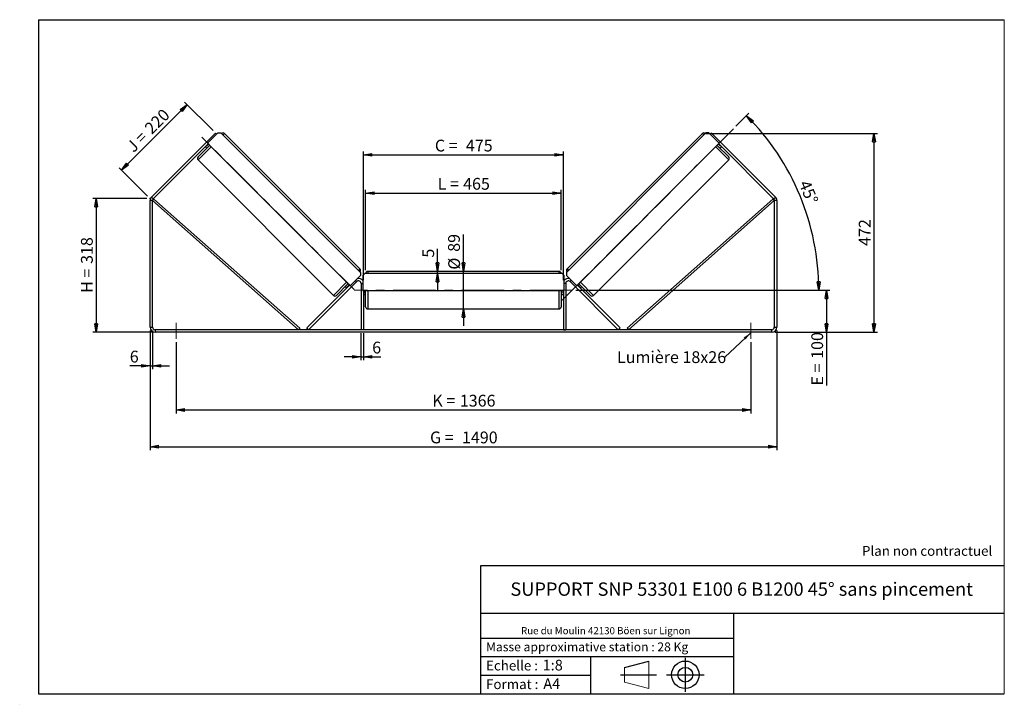
# Model space of a CAD drawing. Units: millimetres. Extents: x -1 to 292, y 2 to 205.
import ezdxf

# ---------------------------------------------------------------- set-up
doc = ezdxf.new("R2010")
doc.units = ezdxf.units.MM
doc.header["$PDSIZE"] = -1
doc.linetypes.add('CENTERX2', pattern=[20.32, 12.7, -2.54, 2.54, -2.54])
doc.layers.add('SLD-0', color=7, linetype='Continuous')
doc.styles.add('SLDTEXTSTYLE0', font='TXT', dxfattribs={"width": 0.75})
doc.styles.add('SLDTEXTSTYLE2', font='TXT', dxfattribs={"width": 0.666667})
doc.dimstyles.new('SLDDIMSTYLE0', dxfattribs={"dimtxt": 3.501, "dimasz": 2.5, "dimexe": 0, "dimexo": 0.0625, "dimgap": 0.87525, "dimtad": 1, "dimdec": 0, "dimlfac": 8, "dimrnd": 1e-09, "dimzin": 12, "dimdsep": 46, "dimtxsty": 'SLDTEXTSTYLE0', "dimblk1": 'CLOSED', "dimblk2": 'CLOSED', "dimsah": 1, "dimcen": 0.09, "dimadec": 0, "dimazin": 3, "dimtfac": 1, "dimtofl": 0, "dimtmove": 0, "dimatfit": 3, "dimldrblk": 'CLOSED', "dimfxl": 0, "dimfrac": 2, "dimtolj": 1, "dimtzin": 12, "dimarcsym": 0})
doc.dimstyles.new('SLDDIMSTYLE1', dxfattribs={"dimtxt": 3.501, "dimasz": 2.5, "dimexe": 0, "dimexo": 0.0625, "dimgap": 0.87525, "dimtad": 1, "dimdec": 0, "dimlfac": 8, "dimrnd": 1e-09, "dimzin": 12, "dimdsep": 46, "dimtxsty": 'SLDTEXTSTYLE0', "dimblk1": 'CLOSED', "dimblk2": 'CLOSED', "dimsah": 1, "dimcen": 0.09, "dimadec": 0, "dimazin": 3, "dimtfac": 1, "dimtmove": 0, "dimatfit": 0, "dimldrblk": 'CLOSED', "dimfxl": 0, "dimfrac": 2, "dimtolj": 1, "dimtzin": 12, "dimarcsym": 0})
doc.dimstyles.new('SLDDIMSTYLE2', dxfattribs={"dimtxt": 3.501, "dimasz": 2.5, "dimexe": 0, "dimexo": 0.0625, "dimgap": 0.87525, "dimtad": 1, "dimdec": 4, "dimlfac": 8, "dimzin": 12, "dimdsep": 46, "dimtxsty": 'SLDTEXTSTYLE0', "dimblk1": 'CLOSED', "dimblk2": 'CLOSED', "dimsah": 1, "dimcen": 0.09, "dimadec": 0, "dimazin": 3, "dimtfac": 1, "dimtofl": 0, "dimtmove": 0, "dimatfit": 3, "dimldrblk": 'CLOSED', "dimfxl": 0, "dimfrac": 2, "dimtolj": 1, "dimtzin": 12, "dimarcsym": 0})
doc.dimstyles.new('SLDDIMSTYLE3', dxfattribs={"dimtxt": 0.18, "dimasz": 2.5, "dimexe": 0, "dimexo": 0.0625, "dimgap": 0, "dimtad": 0, "dimtih": 1, "dimtoh": 1, "dimdec": 0, "dimrnd": 1e-09, "dimzin": 0, "dimdsep": 46, "dimtxsty": 'Standard', "dimsah": 1, "dimcen": 0.09, "dimadec": 0, "dimazin": 0, "dimtfac": 2.5, "dimtdec": 0, "dimtofl": 0, "dimtmove": 0, "dimatfit": 3, "dimfxl": 0, "dimfrac": 2, "dimtolj": 1, "dimtzin": 0, "dimarcsym": 0})

# ---------------------------------------------------------------- blocks, each defined once
blk = doc.blocks.new('Bloc1')
at = {"color": 7, "linetype": 'Continuous', "lineweight": 0}
blk.add_point((27.17, 41.63), dxfattribs=at)
at = {"layer": 'SLD-0'}
for p, q in [((9.1, 43.82), (16.35, 45.7)), ((27.17, 46.64), (27.17, 36.52)), ((7.87, 41.63), (18.56, 41.63)), ((21.6, 41.63), (32.77, 41.63))]:
    blk.add_line(p, q, dxfattribs=at)
at = {"layer": 'SLD-0', "color": 7, "linetype": 'Continuous', "lineweight": 18}
for p, q in [((16.35, 45.7), (16.35, 37.56)), ((9.1, 39.44), (9.1, 43.82)), ((9.1, 39.44), (16.35, 37.56))]:
    blk.add_line(p, q, dxfattribs=at)
at = {"layer": 'SLD-0'}
for radius in [4.07, 2.19]:
    blk.add_circle((27.17, 41.63), radius, dxfattribs=at)
blk = doc.blocks.new('SW_NOTE_0')
at = {"color": 0, "linetype": 'Continuous', "lineweight": 0, "insert": (28.37, -0.09), "char_height": 2.1167, "attachment_point": 2, "style": 'SLDTEXTSTYLE0'}
blk.add_mtext('Rue du Moulin 42130 Böen sur Lignon', dxfattribs=at)
blk = doc.blocks.new('_Closed')
at = {"color": 0, "linetype": 'ByBlock', "lineweight": -2}
for p, q in [((-1, 0.166667), (0, 0)), ((-1, 0.166667), (-1, -0.166667)), ((0, 0), (-1, -0.166667)), ((0, 0), (-1, 0))]:
    blk.add_line(p, q, dxfattribs=at)
blk = doc.blocks.new('_D')
at = {"layer": 'SLD-0'}
for p, q in [((37.17, 151.91), (21.17, 151.91)), ((22.17, 151.91), (22.17, 112.2)), ((38.67, 112.2), (21.17, 112.2))]:
    blk.add_line(p, q, dxfattribs=at)
at = {"layer": 'SLD-0', "xscale": 2.5, "yscale": 2.5}
for p, rotation in [((22.17, 151.91), 90.0000000000004), ((22.17, 112.2), 270.0000000000004)]:
    blk.add_blockref('_Closed', p, dxfattribs=dict(at, rotation=rotation))
at = {"layer": 'SLD-0', "char_height": 3.501, "attachment_point": 1, "rotation": 90}
for s, insert, style in [('318', (17.65, 132.48), 'SLDTEXTSTYLE0'), ('H =', (17.65, 123.87), 'SLDTEXTSTYLE2')]:
    blk.add_mtext(s, dxfattribs=dict(at, insert=insert, style=style))
blk = doc.blocks.new('_D_1')
at = {"layer": 'SLD-0'}
for p, q in [((29.73, 160.35), (49.17, 179.79)), ((56.9, 172.06), (48.46, 180.5)), ((37.46, 152.62), (29.02, 161.06))]:
    blk.add_line(p, q, dxfattribs=at)
at = {"layer": 'SLD-0', "xscale": 2.5, "yscale": 2.5}
for p, rotation in [((49.17, 179.79), 45.00000000000191), ((29.73, 160.35), 225.0000000000019)]:
    blk.add_blockref('_Closed', p, dxfattribs=dict(at, rotation=rotation))
at = {"layer": 'SLD-0', "char_height": 3.501, "attachment_point": 1, "rotation": 45}
for s, insert, style in [('220', (36.22, 173.23), 'SLDTEXTSTYLE0'), ('J =', (30.8, 167.81), 'SLDTEXTSTYLE2')]:
    blk.add_mtext(s, dxfattribs=dict(at, insert=insert, style=style))
blk = doc.blocks.new('_D_2')
at = {"layer": 'SLD-0', "color": 7}
for p, q in [((203.28, 171.22), (254.28, 171.22)), ((253.28, 171.22), (253.28, 112.2)), ((223.92, 112.2), (254.28, 112.2))]:
    blk.add_line(p, q, dxfattribs=at)
at = {"layer": 'SLD-0', "color": 7, "xscale": 2.5, "yscale": 2.5}
for p, rotation in [((253.28, 171.22), 90.0000000000004), ((253.28, 112.2), 270.0000000000004)]:
    blk.add_blockref('_Closed', p, dxfattribs=dict(at, rotation=rotation))
at = {"layer": 'SLD-0', "color": 7, "insert": (248.77, 137.83), "char_height": 3.501, "attachment_point": 1, "rotation": 90, "style": 'SLDTEXTSTYLE0'}
blk.add_mtext('472', dxfattribs=at)
blk = doc.blocks.new('_D_3')
at = {"layer": 'SLD-0', "color": 7}
for p, q in [((38.17, 112.7), (38.17, 77.2)), ((224.42, 112.7), (224.42, 77.2)), ((38.17, 78.2), (224.42, 78.2))]:
    blk.add_line(p, q, dxfattribs=at)
at = {"layer": 'SLD-0', "color": 7, "xscale": 2.5, "yscale": 2.5, "rotation": 180.0000000000004}
blk.add_blockref('_Closed', (38.17, 78.2, 1.03), dxfattribs=at)
at = {"layer": 'SLD-0', "color": 7, "xscale": 2.5, "yscale": 2.5}
blk.add_blockref('_Closed', (224.42, 78.2, 1.03), dxfattribs=at)
at = {"layer": 'SLD-0', "color": 7, "char_height": 3.501, "attachment_point": 1}
for s, insert, style in [('G =', (121.37, 82.71), 'SLDTEXTSTYLE2'), ('1490', (130.86, 82.71), 'SLDTEXTSTYLE0')]:
    blk.add_mtext(s, dxfattribs=dict(at, insert=insert, style=style))
blk = doc.blocks.new('_D_4')
at = {"layer": 'SLD-0', "color": 7}
for p, q in [((45.92, 109.2), (45.92, 88.11)), ((216.67, 109.2), (216.67, 88.11)), ((45.92, 89.11), (216.67, 89.11))]:
    blk.add_line(p, q, dxfattribs=at)
at = {"layer": 'SLD-0', "color": 7, "xscale": 2.5, "yscale": 2.5, "rotation": 180.0000000000004}
blk.add_blockref('_Closed', (45.92, 89.11, 1.03), dxfattribs=at)
at = {"layer": 'SLD-0', "color": 7, "xscale": 2.5, "yscale": 2.5}
blk.add_blockref('_Closed', (216.67, 89.11, 1.03), dxfattribs=at)
at = {"layer": 'SLD-0', "color": 7, "char_height": 3.501, "attachment_point": 1}
for s, insert, style in [('K =', (122.03, 93.62), 'SLDTEXTSTYLE2'), ('1366', (130.21, 93.62), 'SLDTEXTSTYLE0')]:
    blk.add_mtext(s, dxfattribs=dict(at, insert=insert, style=style))
blk = doc.blocks.new('_D_5')
at = {"layer": 'SLD-0', "color": 7}
for p, q in [((100.85, 111.95), (100.85, 103.88)), ((101.6, 111.95), (101.6, 103.88)), ((100.85, 104.88), (95.85, 104.88)), ((100.85, 104.88), (101.6, 104.88)), ((101.6, 104.88), (106.77, 104.88))]:
    blk.add_line(p, q, dxfattribs=at)
at = {"layer": 'SLD-0', "color": 7, "xscale": 2.5, "yscale": 2.5}
blk.add_blockref('_Closed', (100.85, 104.88, 1.03), dxfattribs=at)
at = {"layer": 'SLD-0', "color": 7, "xscale": 2.5, "yscale": 2.5, "rotation": 180.0000000000004}
blk.add_blockref('_Closed', (101.6, 104.88, 1.03), dxfattribs=at)
at = {"layer": 'SLD-0', "color": 7, "insert": (104.18, 109.39), "char_height": 3.5, "attachment_point": 1, "style": 'SLDTEXTSTYLE0'}
blk.add_mtext('6', dxfattribs=at)
blk = doc.blocks.new('_D_6')
at = {"layer": 'SLD-0', "color": 7}
for p, q in [((131.29, 130.26), (131.29, 141.25)), ((131.29, 119.13), (131.29, 130.26)), ((131.29, 119.13), (131.29, 114.13))]:
    blk.add_line(p, q, dxfattribs=at)
at = {"layer": 'SLD-0', "color": 7, "xscale": 2.5, "yscale": 2.5}
for p, rotation in [((131.29, 130.26, 1.03), 270.0000000000004), ((131.29, 119.13, 1.03), 90.0000000000004)]:
    blk.add_blockref('_Closed', p, dxfattribs=dict(at, rotation=rotation))
at = {"layer": 'SLD-0', "color": 7, "char_height": 3.501, "attachment_point": 1, "rotation": 90, "style": 'SLDTEXTSTYLE0'}
for s, insert in [('89', (126.73, 136.07)), ('%%c', (126.78, 130.79))]:
    blk.add_mtext(s, dxfattribs=dict(at, insert=insert))
blk = doc.blocks.new('_D_7')
at = {"layer": 'SLD-0', "color": 7}
for p, q in [((102.23, 130.63), (102.23, 154.5)), ((102.23, 153.5), (160.35, 153.5)), ((160.35, 130.63), (160.35, 154.5))]:
    blk.add_line(p, q, dxfattribs=at)
at = {"layer": 'SLD-0', "color": 7, "xscale": 2.5, "yscale": 2.5, "rotation": 180.0000000000004}
blk.add_blockref('_Closed', (102.23, 153.5, 1.03), dxfattribs=at)
at = {"layer": 'SLD-0', "color": 7, "xscale": 2.5, "yscale": 2.5}
blk.add_blockref('_Closed', (160.35, 153.5, 1.03), dxfattribs=at)
at = {"layer": 'SLD-0', "color": 7, "char_height": 3.501, "attachment_point": 1}
for s, insert, style in [('L =', (123.63, 158.02), 'SLDTEXTSTYLE2'), ('465', (131.2, 158.02), 'SLDTEXTSTYLE0')]:
    blk.add_mtext(s, dxfattribs=dict(at, insert=insert, style=style))
blk = doc.blocks.new('_D_8')
at = {"layer": 'SLD-0', "color": 7}
for p, q in [((101.6, 127.7), (101.6, 165.85)), ((101.6, 164.85), (160.98, 164.85)), ((160.98, 127.7), (160.98, 165.85))]:
    blk.add_line(p, q, dxfattribs=at)
at = {"layer": 'SLD-0', "color": 7, "xscale": 2.5, "yscale": 2.5, "rotation": 180.0000000000004}
blk.add_blockref('_Closed', (101.6, 164.85, 1.03), dxfattribs=at)
at = {"layer": 'SLD-0', "color": 7, "xscale": 2.5, "yscale": 2.5}
blk.add_blockref('_Closed', (160.98, 164.85, 1.03), dxfattribs=at)
at = {"layer": 'SLD-0', "color": 7, "char_height": 3.501, "attachment_point": 1}
for s, insert, style in [('C =', (122.81, 169.37), 'SLDTEXTSTYLE2'), ('475', (132.02, 169.37), 'SLDTEXTSTYLE0')]:
    blk.add_mtext(s, dxfattribs=dict(at, insert=insert, style=style))
blk = doc.blocks.new('_D_9')
at = {"layer": 'SLD-0', "color": 7}
for p, q in [((164.73, 124.7), (240.18, 124.7)), ((239.18, 124.7), (239.18, 112.2)), ((223.92, 112.2), (240.18, 112.2)), ((239.18, 112.2), (239.18, 96.36))]:
    blk.add_line(p, q, dxfattribs=at)
at = {"layer": 'SLD-0', "color": 7, "xscale": 2.5, "yscale": 2.5}
for p, rotation in [((239.18, 124.7, 1.03), 90.0000000000004), ((239.18, 112.2, 1.03), 270.0000000000004)]:
    blk.add_blockref('_Closed', p, dxfattribs=dict(at, rotation=rotation))
at = {"layer": 'SLD-0', "color": 7, "char_height": 3.501, "attachment_point": 1, "rotation": 90}
for s, insert, style in [('100', (234.66, 104.28), 'SLDTEXTSTYLE0'), ('E =', (234.66, 96.36), 'SLDTEXTSTYLE2')]:
    blk.add_mtext(s, dxfattribs=dict(at, insert=insert, style=style))
blk = doc.blocks.new('_D_10')
at = {"layer": 'SLD-0', "color": 7}
for p, q in [((38.17, 112.7), (38.17, 101.2)), ((38.92, 112.7), (38.92, 101.2)), ((38.17, 102.2), (32.15, 102.2)), ((38.17, 102.2), (38.92, 102.2)), ((38.92, 102.2), (43.92, 102.2))]:
    blk.add_line(p, q, dxfattribs=at)
at = {"layer": 'SLD-0', "color": 7, "xscale": 2.5, "yscale": 2.5}
blk.add_blockref('_Closed', (38.17, 102.2, 1.03), dxfattribs=at)
at = {"layer": 'SLD-0', "color": 7, "xscale": 2.5, "yscale": 2.5, "rotation": 180.0000000000004}
blk.add_blockref('_Closed', (38.92, 102.2, 1.03), dxfattribs=at)
at = {"layer": 'SLD-0', "color": 7, "insert": (32.15, 106.71), "char_height": 3.5, "attachment_point": 1, "style": 'SLDTEXTSTYLE0'}
blk.add_mtext('6', dxfattribs=at)
blk = doc.blocks.new('_D_11')
at = {"layer": 'SLD-0', "color": 7}
for p, q in [((212.27, 173.34), (216.13, 177.2)), ((164.73, 124.7), (237.88, 124.7))]:
    blk.add_line(p, q, dxfattribs=at)
blk.add_arc((163.62, 124.7), 73.25, 0, 45, dxfattribs=at)
at = {"layer": 'SLD-0', "color": 7, "xscale": 2.5, "yscale": 2.5}
for p, rotation in [((215.42, 176.49, 1.03), 134.0226436356371), ((236.88, 124.7, 1.03), 270.9773563643644)]:
    blk.add_blockref('_Closed', p, dxfattribs=dict(at, rotation=rotation))
at = {"layer": 'SLD-0', "color": 7, "insert": (234.12, 157.71), "char_height": 3.501, "attachment_point": 1, "rotation": 292.5, "style": 'SLDTEXTSTYLE0'}
blk.add_mtext('45°', dxfattribs=at)
blk = doc.blocks.new('_D_12')
at = {"layer": 'SLD-0', "color": 7}
for p, q in [((123.59, 130.26), (123.59, 136.93)), ((123.59, 129.63), (123.59, 130.26)), ((123.59, 129.63), (123.59, 124.63))]:
    blk.add_line(p, q, dxfattribs=at)
at = {"layer": 'SLD-0', "color": 7, "xscale": 2.5, "yscale": 2.5}
for p, rotation in [((123.59, 130.26, 1.03), 270.0000000000004), ((123.59, 129.63, 1.03), 90.0000000000004)]:
    blk.add_blockref('_Closed', p, dxfattribs=dict(at, rotation=rotation))
at = {"layer": 'SLD-0', "color": 7, "insert": (119.08, 134.34), "char_height": 3.5, "attachment_point": 1, "rotation": 90, "style": 'SLDTEXTSTYLE0'}
blk.add_mtext('5', dxfattribs=at)
blk = doc.blocks.new('SW_NOTE_0_1')
at = {"layer": 'SLD-0', "color": 0, "insert": (-32.07, 1.8), "char_height": 3.5, "attachment_point": 1, "style": 'SLDTEXTSTYLE0'}
blk.add_mtext('Lumière 18x26', dxfattribs=at)

msp = doc.modelspace()

# ---------------------------------------------------------------- linework, layer by layer
at = {"color": 7, "linetype": 'Continuous', "lineweight": 18}
for p, q in [((292, 205), (5, 205)), ((5, 205), (5, 4.867368)), ((292, 4.867368), (292, 205)), ((4.937878, 61.166738), (5, 61.166738))]:
    msp.add_line(p, q, dxfattribs=at)
at = {"color": 7, "linetype": 'Continuous', "lineweight": 25}
for p, q in [((38.606189, 152.34867), (57.60774, 171.350221)), ((55.265448, 168.300823), (58.35904, 171.394415)), ((57.961293, 170.996667), (57.60774, 171.350221)), ((58.35904, 171.394415), (59.242924, 171.394415)), ((59.242924, 171.394415), (100.697059, 129.94028)), ((100.520282, 131.00094), (60.303584, 171.217638)), ((203.340774, 171.394415), (161.886639, 129.94028)), ((202.280113, 171.217638), (162.063415, 131.00094)), ((204.224657, 171.394415), (203.340774, 171.394415)), ((207.318249, 168.300823), (204.224657, 171.394415)), ((204.975958, 171.350221), (204.622405, 170.996667)), ((204.975958, 171.350221), (223.977509, 152.34867)), ((39.136519, 151.81834), (55.442225, 168.124046)), ((55.884167, 167.682104), (52.437021, 164.234959)), ((54.602536, 167.284357), (55.044477, 166.842415)), ((54.8552, 167.537021), (54.943588, 167.448633)), ((55.530613, 168.035658), (54.943588, 167.448633)), ((97.603467, 125.962804), (55.265448, 168.300823)), ((164.980231, 125.962804), (207.318249, 168.300823)), ((206.699531, 167.682104), (210.146676, 164.234959)), ((207.053084, 168.035658), (207.640109, 167.448633)), ((207.141473, 168.124046), (223.447179, 151.81834)), ((207.53922, 166.842415), (207.981162, 167.284357)), ((207.728498, 167.537021), (207.640109, 167.448633)), ((52.437021, 163.351075), (92.653719, 123.134377)), ((169.929978, 123.134377), (210.146676, 163.351075)), ((38.606189, 152.34867), (39.136519, 151.81834)), ((223.447179, 151.81834), (223.977509, 152.34867)), ((38.916849, 151.28801), (38.166849, 151.28801)), ((38.166849, 113.695919), (38.166849, 151.28801)), ((38.916849, 151.28801), (39.33094, 151.756148)), ((38.916849, 151.28801), (82.263359, 112.945919)), ((38.916849, 113.695919), (38.916849, 151.28801)), ((39.33094, 151.756148), (82.67745, 113.414058)), ((223.252758, 151.756148), (179.906248, 113.414058)), ((223.666849, 151.28801), (180.320339, 112.945919)), ((223.666849, 151.28801), (223.252758, 151.756148)), ((224.416849, 151.28801), (223.666849, 151.28801)), ((223.666849, 151.28801), (223.666849, 113.695919)), ((224.416849, 151.28801), (224.416849, 113.695919)), ((100.697059, 129.056396), (97.603467, 125.962804)), ((100.697059, 129.94028), (100.697059, 129.056396)), ((101.979349, 129.633419), (101.354349, 129.008419)), ((101.354349, 129.008419), (101.354349, 124.633419)), ((160.604349, 129.633419), (101.979349, 129.633419)), ((159.729349, 130.258419), (102.854349, 130.258419)), ((161.229349, 129.008419), (160.604349, 129.633419)), ((161.229349, 124.633419), (161.229349, 129.008419)), ((161.886639, 129.94028), (161.886639, 129.056396)), ((161.886639, 129.056396), (164.980231, 125.962804)), ((84.763359, 113.476249), (97.42669, 126.139581)), ((85.293689, 112.945919), (99.574019, 127.226249)), ((93.537603, 123.134377), (96.984748, 126.581523)), ((97.338302, 126.227969), (96.751277, 125.640944)), ((100.854349, 126.695919), (100.854349, 112.945919)), ((161.729349, 126.695919), (161.729349, 112.945919)), ((177.290009, 112.945919), (163.009679, 127.226249)), ((177.820339, 113.476249), (165.157007, 126.139581)), ((165.245396, 126.227969), (165.832421, 125.640944)), ((169.046095, 123.134377), (165.598949, 126.581523)), ((96.145059, 125.741833), (96.587001, 125.299892)), ((96.839665, 125.552556), (96.751277, 125.640944)), ((101.354349, 124.633419), (161.229349, 124.633419)), ((101.604349, 124.633419), (101.604349, 112.945919)), ((101.604349, 123.803241), (101.729349, 123.803241)), ((101.604349, 123.445919), (102.229349, 123.445919)), ((101.729349, 124.633419), (101.729349, 123.803241)), ((102.229349, 119.758419), (102.229349, 124.633419)), ((160.354349, 124.633419), (160.354349, 119.758419)), ((160.354349, 123.445919), (160.979349, 123.445919)), ((160.854349, 124.633419), (160.854349, 123.803241)), ((160.979349, 123.803241), (160.854349, 123.803241)), ((160.979349, 124.633419), (160.979349, 112.945919)), ((165.744032, 125.552556), (165.832421, 125.640944)), ((165.996697, 125.299892), (166.438639, 125.741833)), ((102.854349, 119.133419), (159.729349, 119.133419)), ((38.166849, 113.695919), (38.916849, 113.695919)), ((39.666849, 112.945919), (39.666849, 112.195919)), ((222.916849, 112.945919), (39.666849, 112.945919)), ((222.916849, 112.195919), (39.666849, 112.195919)), ((82.67745, 113.414058), (82.263359, 112.945919)), ((85.293689, 112.945919), (84.763359, 113.476249)), ((101.604349, 112.945919), (100.854349, 112.945919)), ((160.979349, 112.945919), (161.729349, 112.945919)), ((177.290009, 112.945919), (177.820339, 113.476249)), ((179.906248, 113.414058), (180.320339, 112.945919)), ((222.916849, 112.195919), (222.916849, 112.945919)), ((223.666849, 113.695919), (224.416849, 113.695919))]:
    msp.add_line(p, q, dxfattribs=at)
at = {"color": 8, "linetype": 'Continuous', "lineweight": 25}
for p, q in [((59.861642, 170.775696), (60.303584, 171.217638)), ((202.722055, 170.775696), (202.280113, 171.217638)), ((52.437021, 163.351075), (56.326108, 167.240163)), ((210.146676, 163.351075), (206.257589, 167.240163)), ((100.520282, 131.00094), (100.078341, 130.558998)), ((102.854349, 130.258419), (102.854349, 129.633419)), ((159.729349, 129.633419), (159.729349, 130.258419)), ((162.063415, 131.00094), (162.505357, 130.558998)), ((96.542807, 127.023464), (92.653719, 123.134377)), ((99.220465, 127.579803), (99.574019, 127.226249)), ((100.854349, 126.695919), (101.354349, 126.695919)), ((161.729349, 126.695919), (161.229349, 126.695919)), ((163.363232, 127.579803), (163.009679, 127.226249)), ((166.040891, 127.023464), (169.929978, 123.134377)), ((102.854349, 124.633419), (102.854349, 119.133419)), ((159.729349, 119.133419), (159.729349, 124.633419))]:
    msp.add_line(p, q, dxfattribs=at)
at = {"color": 7, "linetype": 'Continuous', "lineweight": 25}
for centre, radius, start, end in [((59.861642, 170.775696), 0.625, 45, 135), ((202.722055, 170.775696), 0.625, 45, 135), ((52.878963, 163.793017), 0.625, 135, 225), ((209.704735, 163.793017), 0.625, 315, 45), ((39.666849, 151.28801), 1.5, 135, 180), ((222.916849, 151.28801), 1.5, 0, 45), ((39.666849, 151.28801), 0.75, 135, 180), ((222.916849, 151.28801), 0.75, 0, 45), ((100.078341, 130.558998), 0.625, 315, 45), ((102.854349, 129.633419), 0.625, 90, 180), ((159.729349, 129.633419), 0.625, 0, 90), ((162.505357, 130.558998), 0.625, 135, 225), ((100.104349, 126.695919), 0.75, 0, 135), ((100.104349, 126.695919), 1.5, 33.55730976, 101.44269024), ((162.479349, 126.695919), 1.5, 78.55730976, 146.44269024), ((162.479349, 126.695919), 0.75, 45, 180), ((93.095661, 123.576319), 0.625, 225, 315), ((169.488037, 123.576319), 0.625, 225, 315), ((102.854349, 119.758419), 0.625, 180, 270), ((159.729349, 119.758419), 0.625, 270, 0), ((39.666849, 113.695919), 1.5, 180, 270), ((39.666849, 113.695919), 0.75, 180, 270), ((222.916849, 113.695919), 1.5, 270, 0), ((222.916849, 113.695919), 0.75, 270, 0)]:
    msp.add_arc(centre, radius, start, end, dxfattribs=at)
at = {"layer": 'SLD-0'}
for p, q in [((5, 205), (292, 205)), ((5, 205), (5, 4.867368)), ((-0.558262, 1.712081), (-0.530377, 1.712081))]:
    msp.add_line(p, q, dxfattribs=at)
at = {"layer": 'SLD-0', "color": 7, "linetype": 'CENTERX2', "lineweight": 18}
for p, q in [((211.56089, 172.631852), (160.649202, 121.720163)), ((98.79671, 124.85795), (53.541876, 170.112784)), ((163.729349, 124.695919), (98.854349, 124.695919)), ((45.916849, 114.945919), (45.916849, 110.195919)), ((216.666849, 114.945919), (216.666849, 110.195919))]:
    msp.add_line(p, q, dxfattribs=at)
at = {"layer": 'SLD-0', "color": 7}
for p, q in [((212.459205, 42.875168), (136.386506, 42.875168)), ((136.386506, 42.875168), (136.386506, 4.867368)), ((292, 42.875168), (212.459205, 42.875168)), ((292, 28.624805), (136.386506, 28.624805)), ((211.672183, 4.867368), (211.672183, 28.624805)), ((136.386506, 21.367368), (211.672183, 21.367368)), ((136.386506, 15.867368), (211.672183, 15.867368)), ((168.999609, 15.867368), (168.999609, 4.867368)), ((136.386506, 10.367368), (168.999609, 10.367368)), ((5, 4.867368), (292, 4.867368))]:
    msp.add_line(p, q, dxfattribs=at)
for p in [(202.280113, 171.217638), (38.166849, 151.90933)]:
    msp.add_point(p, dxfattribs=at)

# ---------------------------------------------------------------- block references
at = {"color": 7, "linetype": 'Continuous', "lineweight": 0}
msp.add_blockref('SW_NOTE_0', (145.201705, 24.718567), dxfattribs=at)
at = {"color": 7, "linetype": 'Continuous'}
msp.add_blockref('Bloc1', (170.048763, -31.144687), dxfattribs=at)
at = {"layer": 'SLD-0', "color": 7}
msp.add_blockref('SW_NOTE_0_1', (209.003488, 104.747462), dxfattribs=at)

# ---------------------------------------------------------------- texts
at = {"color": 7, "linetype": 'Continuous', "lineweight": 0, "attachment_point": 1, "style": 'SLDTEXTSTYLE0'}
for s, insert, char_height in [('Masse approximative station : 28 Kg', (138.012593, 20.085451), 2.64583333), ('Echelle :', (138.012593, 14.671554), 2.9104167), ('1:8', (154.81115, 14.934715), 3.175), ('Format :', (138.012593, 9.134952), 2.9104167), ('A4', (155.028696, 9.398113), 3.175)]:
    msp.add_mtext(s, dxfattribs=dict(at, insert=insert, char_height=char_height))
at = {"layer": 'SLD-0', "color": 7, "style": 'SLDTEXTSTYLE0'}
for s, insert, char_height, attachment_point in [('Plan non contractuel', (249.709504, 48.71285), 2.91041667, 1), ('SUPPORT SNP 53301 E100 6 B1200 45° sans pincement', (213.978234, 37.894057), 3.96875, 2)]:
    msp.add_mtext(s, dxfattribs=dict(at, insert=insert, char_height=char_height, attachment_point=attachment_point))

# ---------------------------------------------------------------- dimensions: what is measured, and where the dimension line sits
at = {"layer": 'SLD-0'}
for base, p2, angle, text, picture, middle in [((49.16722, 179.790741), (57.60774, 171.350221), 45, 'J = <>', '_D_1', (39.446774, 170.070295)), ((22.166849, 112.195919), (39.666849, 112.195919), 90, 'H = <>', '_D', (22.166849, 132.052625))]:
    dim = msp.add_linear_dim(base=base, p1=(38.166849, 151.90933), p2=p2, angle=angle, text=text, dimstyle='SLDDIMSTYLE0', dxfattribs=at)
    dim.commit()
    dim.dimension.update_dxf_attribs({"geometry": picture, "text_midpoint": middle, "dimtype": 160})
at = {"layer": 'SLD-0', "color": 7}
dim = msp.add_angular_dim_2l(base=(231.299684, 152.727709), line1=((211.56089, 172.631852), (160.649202, 121.720163)), line2=((163.729349, 124.695919), (98.854349, 124.695919)), dimstyle='SLDDIMSTYLE2', dxfattribs=at)
dim.commit()
dim.dimension.update_dxf_attribs({"geometry": '_D_11', "text_midpoint": (231.299684, 152.727709), "dimtype": 162})
for base, p1, p2, dimstyle, picture, middle in [((253.284332, 112.195919), (202.280113, 171.217638), (222.916849, 112.195919), 'SLDDIMSTYLE0', '_D_2', (253.284332, 141.706779)), ((123.594122, 130.258419), (101.979349, 129.633419), (102.854349, 130.258419), 'SLDDIMSTYLE1', '_D_12', (123.594122, 135.636376))]:
    dim = msp.add_linear_dim(base=base, p1=p1, p2=p2, angle=90, dimstyle=dimstyle, dxfattribs=at)
    dim.commit()
    dim.dimension.update_dxf_attribs({"geometry": picture, "text_midpoint": middle, "dimtype": 160})
for base, p1, p2, text, picture, middle in [((160.979349, 164.853519), (101.604349, 126.695919), (160.979349, 126.695919), 'C = <>', '_D_8', (131.291849, 164.853519)), ((160.354349, 153.503652), (102.229349, 129.633419), (160.354349, 129.633419), 'L = <>', '_D_7', (131.291849, 153.503652)), ((224.416849, 78.195919), (38.166849, 113.695919), (224.416849, 113.695919), 'G = <>', '_D_3', (131.291849, 78.195919)), ((216.666849, 89.110205), (45.916849, 110.195919), (216.666849, 110.195919), 'K = <>', '_D_4', (131.291849, 89.110205))]:
    dim = msp.add_linear_dim(base=base, p1=p1, p2=p2, text=text, dimstyle='SLDDIMSTYLE0', dxfattribs=at)
    dim.commit()
    dim.dimension.update_dxf_attribs({"geometry": picture, "text_midpoint": middle, "dimtype": 160})
for base, p1, p2, text, dimstyle, picture, middle in [((131.291849, 130.258419), (102.854349, 119.133419), (102.854349, 130.258419), '%%c<>', 'SLDDIMSTYLE1', '_D_6', (131.291849, 136.019966)), ((239.177022, 112.195919), (163.729349, 124.695919), (222.916849, 112.195919), 'E = <>', 'SLDDIMSTYLE0', '_D_9', (239.177022, 104.195919))]:
    dim = msp.add_linear_dim(base=base, p1=p1, p2=p2, angle=90, text=text, dimstyle=dimstyle, dxfattribs=at)
    dim.commit()
    dim.dimension.update_dxf_attribs({"geometry": picture, "text_midpoint": middle, "dimtype": 160})
for base, p1, p2, picture, middle in [((38.916849, 102.195919), (38.166849, 113.695919), (38.916849, 113.695919), '_D_10', (33.444632, 102.195919)), ((101.604349, 104.879611), (100.854349, 112.945919), (101.604349, 112.945919), '_D_5', (105.478288, 104.879611))]:
    dim = msp.add_linear_dim(base=base, p1=p1, p2=p2, dimstyle='SLDDIMSTYLE1', dxfattribs=at)
    dim.commit()
    dim.dimension.update_dxf_attribs({"geometry": picture, "text_midpoint": middle, "dimtype": 160})

# ---------------------------------------------------------------- leaders
msp.add_leader([(216.666849, 112.050294), (209.003488, 104.747462)], dimstyle='SLDDIMSTYLE3', dxfattribs=at)

doc.saveas('drawing.dxf')
